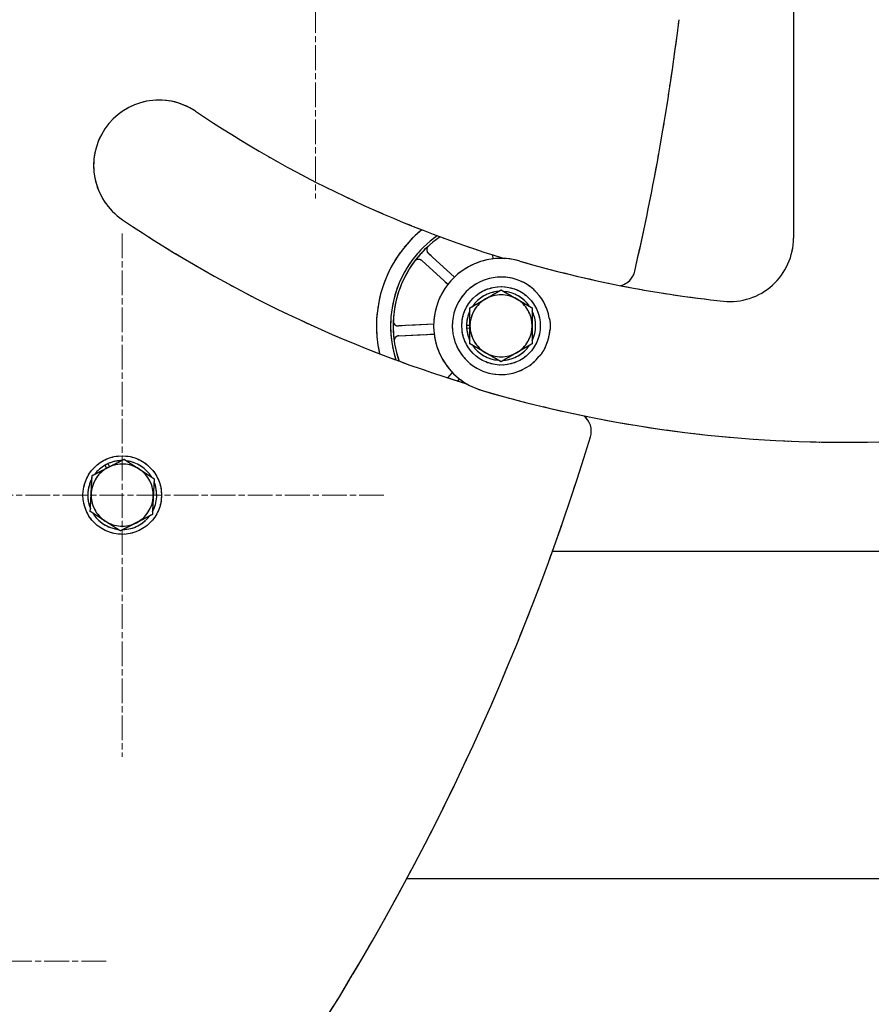
# Model space of a CAD drawing. Units: millimetres. Extents: x 497 to 6688, y 62 to 8717.
# Drawn here: x 1742 to 2002, y 3780 to 4081 of the extents above; entities that cross this region are included whole.
import ezdxf

# ---------------------------------------------------------------- set-up
doc = ezdxf.new("R2010")
doc.units = ezdxf.units.MM
doc.header["$LTSCALE"] = 32
doc.linetypes.add('CHAIN', pattern=[0.3543, 0.2362, -0.0295, 0.0591, -0.0295])
doc.linetypes.add('LONG_DASH_DOTTED', pattern=[0.3001, 0.2362, -0.0295, 0.0049, -0.0295])
for name, color, linetype, lineweight in [('Center Mark(Hillmar_metric)', 7, 'LONG_DASH_DOTTED', 18), ('Dimensions(Hillmar_metric)', 7, 'Continuous', 13), ('Overlay [based on Phantom Lines(Hillmar_metric)]', 7, 'LONG_DASH_DOTTED', 25), ('Visible Edges(Hillmar_metric)', 7, 'Continuous', 25)]:
    doc.layers.add(name, color=color, linetype=linetype, lineweight=lineweight)
doc.styles.add('Hillmar_metric_Dimensions', font='arial.ttf')
doc.dimstyles.new('DEFAULT-ISO-Method 1b-Hillmar_metric', dxfattribs={"dimscale": 32, "dimtxt": 2, "dimasz": 2.5, "dimexe": 1, "dimexo": 1, "dimgap": 0.25, "dimtad": 1, "dimtih": 1, "dimtoh": 1, "dimrnd": 1e-08, "dimdsep": 46, "dimtxsty": 'Hillmar_metric_Dimensions', "dimcen": 0.09, "dimdle": 8, "dimclrd": 7, "dimclre": 7, "dimclrt": 7, "dimazin": 2, "dimtfac": 0.75, "dimtmove": 0, "dimatfit": 3, "dimfxl": 1, "dimtolj": 1, "dimlwd": 9, "dimlwe": 9, "dimarcsym": 0})

# ---------------------------------------------------------------- blocks, each defined once
blk = doc.blocks.new('*D25')
at = {"layer": 'Defpoints', "color": 0, "linetype": 'Continuous', "transparency": 16777216}
for p in [(2443.93, 4764.84), (1543.93, 3927.84), (2443.93, 3927.84)]:
    blk.add_point(p, dxfattribs=at)
at = {"layer": 'Dimensions(Hillmar_metric)', "color": 7, "linetype": 'Continuous', "lineweight": 9, "transparency": 16777216}
for p, q in [((1543.93, 3959.84), (1543.93, 4796.84)), ((2443.93, 3959.84), (2443.93, 4796.84)), ((1623.93, 4764.84), (2363.93, 4764.84))]:
    blk.add_line(p, q, dxfattribs=at)
at = {"layer": 'Dimensions(Hillmar_metric)', "color": 7, "linetype": 'Continuous', "transparency": 16777216}
for points in [[(1623.93, 4778.17), (1623.93, 4751.5), (1543.93, 4764.84)], [(2363.93, 4778.17), (2363.93, 4751.5), (2443.93, 4764.84)]]:
    blk.add_solid(points, dxfattribs=at)
at = {"layer": 'Dimensions(Hillmar_metric)', "color": 7, "linetype": 'Continuous', "lineweight": 13, "transparency": 16777216, "insert": (1993.93, 4806.06), "char_height": 64, "attachment_point": 5, "style": 'Hillmar_metric_Dimensions'}
blk.add_mtext('\\A1;\\fArial|b0|i0;\\H64.2112;900 MOUNT', dxfattribs=at)
blk = doc.blocks.new('*D29')
at = {"layer": 'Defpoints', "color": 0, "linetype": 'Continuous', "transparency": 16777216}
for p in [(1842.48, 4513.04), (806.97, 3386.69), (996.88, 3386.69)]:
    blk.add_point(p, dxfattribs=at)
at = {"layer": 'Dimensions(Hillmar_metric)', "color": 7, "linetype": 'Continuous', "lineweight": 9, "transparency": 16777216}
for p, q in [((1810.48, 4513.04), (774.97, 4513.04)), ((806.97, 4433.04), (806.97, 3963.76)), ((806.97, 3466.69), (806.97, 3882.4)), ((964.88, 3386.69), (774.97, 3386.69))]:
    blk.add_line(p, q, dxfattribs=at)
at = {"layer": 'Dimensions(Hillmar_metric)', "color": 7, "linetype": 'Continuous', "transparency": 16777216}
for points in [[(793.64, 4433.04), (820.3, 4433.04), (806.97, 4513.04)], [(793.64, 3466.69), (820.3, 3466.69), (806.97, 3386.69)]]:
    blk.add_solid(points, dxfattribs=at)
at = {"layer": 'Dimensions(Hillmar_metric)', "color": 7, "linetype": 'Continuous', "lineweight": 13, "transparency": 16777216, "insert": (806.97, 3923.08), "char_height": 64, "attachment_point": 5, "style": 'Hillmar_metric_Dimensions'}
blk.add_mtext('\\A1;1126', dxfattribs=at)
blk = doc.blocks.new('*D35')
at = {"layer": 'Defpoints', "color": 0, "linetype": 'Continuous', "transparency": 16777216}
for p in [(1117.65, 4513.04), (1842.48, 4513.04), (1469.5, 3510.48)]:
    blk.add_point(p, dxfattribs=at)
at = {"layer": 'Dimensions(Hillmar_metric)', "color": 7, "linetype": 'Continuous', "lineweight": 9, "transparency": 16777216}
for p, q in [((1810.48, 4513.04), (1085.65, 4513.04)), ((1117.65, 4433.04), (1117.65, 4052.46)), ((1117.65, 3590.48), (1117.65, 3971.06)), ((1437.5, 3510.48), (1085.65, 3510.48))]:
    blk.add_line(p, q, dxfattribs=at)
at = {"layer": 'Dimensions(Hillmar_metric)', "color": 7, "linetype": 'Continuous', "transparency": 16777216}
for points in [[(1104.31, 4433.04), (1130.98, 4433.04), (1117.65, 4513.04)], [(1104.31, 3590.48), (1130.98, 3590.48), (1117.65, 3510.48)]]:
    blk.add_solid(points, dxfattribs=at)
at = {"layer": 'Dimensions(Hillmar_metric)', "color": 7, "linetype": 'Continuous', "lineweight": 13, "transparency": 16777216, "insert": (1117.65, 4011.76), "char_height": 64, "attachment_point": 5, "style": 'Hillmar_metric_Dimensions'}
blk.add_mtext('\\A1;1003', dxfattribs=at)

msp = doc.modelspace()

# ---------------------------------------------------------------- linework, layer by layer
at = {"layer": 'Center Mark(Hillmar_metric)', "linetype": 'CHAIN'}
for p, q in [((1832.1808, 4164.2994), (1832.1808, 4026.7994)), ((1773.1044, 4016.0832), (1773.1044, 3856.0832)), ((1853.1044, 3936.0832), (1693.1044, 3936.0832)), ((1768.1905, 3793.5721), (1608.1905, 3793.5721))]:
    msp.add_line(p, q, dxfattribs=at)
at = {"layer": 'Overlay [based on Phantom Lines(Hillmar_metric)]'}
for p, q in [((1978.3174, 4270.3773), (1978.3174, 4014.6704)), ((1874.6994, 4002.7476), (1866.6936, 4009.999)), ((1864.6796, 4007.7756), (1872.6854, 4000.5241)), ((1886.3525, 4009.5283), (1886.4136, 4008.2925)), ((1889.4099, 4008.4407), (1889.4033, 4008.5733)), ((1868.3231, 3988.3201), (1857.5346, 3987.7867)), ((1878.3789, 3988.046), (1879.4268, 3988.0749)), ((1879.4268, 3987.0745), (1878.4065, 3987.0464)), ((1857.6828, 3984.7904), (1868.4713, 3985.3238)), ((1874.0162, 3973.6096), (1872.5198, 3971.9576)), ((1875.6615, 3970.9573), (1876.2397, 3971.5956)), ((1768.3385, 3944.3165), (1767.8663, 3945.241)), ((1768.7569, 3945.6958), (1769.2291, 3944.7713)), ((2083.247, 3918.837), (1904.6066, 3918.837)), ((1860.1257, 3818.837), (2127.7279, 3818.837))]:
    msp.add_line(p, q, dxfattribs=at)
for centre in [(1888.9268, 3987.837), (1773.1044, 3936.0832)]:
    msp.add_circle(centre, 12, dxfattribs=at)
for centre, radius, start, end in [((1198.9268, 4172.837), 750, 347.0354523, 353), ((1784.3738, 4036.8506), 20, 56.026596, 236.026596), ((1993.9268, 4347.837), 355, 236.026596, 252.958632), ((1993.9268, 4347.837), 395, 236.026596, 252.999241), ((1888.9268, 3987.837), 38.1, 129.563847, 192.957714), ((1888.9268, 3987.837), 33.782, 125.329658, 197.987797), ((1888.9268, 3987.837), 33.0001, 124.401488, 199.06532), ((1958.9268, 4014.6704), 19.3907, 264.00293, 0), ((1888.9268, 3987.837), 33, 132.365697, 143.295549), ((1888.9268, 3987.837), 20.6093, 73.739795, 253.739795), ((1993.9268, 4347.837), 354.3907, 253.739795, 264.00293), ((1923.9615, 4005.922), 6, 284.696753, 347.035452), ((1888.9268, 3987.837), 14.9127, 9.045202, 320.792832), ((1888.9268, 3987.837), 10.55, 94.220434, 145.779566), ((1888.9268, 3987.837), 10.55, 34.220434, 85.779566), ((1888.9268, 3987.837), 9.5, 120, 180), ((1888.9268, 3987.837), 9.5, 60, 120), ((1888.9268, 3987.837), 9.5, 0, 60), ((1888.9268, 3987.837), 10.55, 154.220434, 178.865051), ((1888.9268, 3987.837), 10.55, 334.220434, 25.779566), ((1888.9268, 3987.837), 33, 177.365697, 188.295549), ((1888.9268, 3987.837), 10.55, 178.865051, 184.297965), ((1888.9268, 3987.837), 10.55, 184.297965, 205.779566), ((1888.9268, 3987.837), 9.5, 180, 240), ((1888.9268, 3987.837), 9.5, 300, 0), ((1888.9268, 3987.837), 15, 333.843146, 355.886181), ((1888.9268, 3987.837), 10.55, 214.220434, 265.779566), ((1888.9268, 3987.837), 10.55, 274.220434, 325.779566), ((1888.9268, 3987.837), 9.5, 240, 300), ((1993.9268, 4347.837), 395.6093, 253.739795, 286.260205), ((1910.5083, 3955.6096), 6, 343.023925, 52.136176), ((1888.9268, 3987.837), 38.1, 312.701782, 313.408975), ((1198.9268, 4172.837), 750, 310.2033555, 343.0239253), ((1773.1044, 3936.0832), 10.55, 91.272675, 114.335784), ((1773.1044, 3936.0832), 9.5, 117.052241, 177.052241), ((1773.1044, 3936.0832), 10.55, 119.768698, 142.831807), ((1773.1044, 3936.0832), 10.55, 114.335784, 119.768698), ((1773.1044, 3936.0832), 9.5, 57.052241, 117.052241), ((1773.1044, 3936.0832), 10.55, 31.272675, 82.831807), ((1773.1044, 3936.0832), 9.5, 357.052241, 57.052241), ((1773.1044, 3936.0832), 10.55, 151.272675, 202.831807), ((1773.1044, 3936.0832), 10.55, 331.272675, 22.831807), ((1773.1044, 3936.0832), 9.5, 177.052241, 237.052241), ((1773.1044, 3936.0832), 9.5, 297.052241, 357.052241), ((1773.1044, 3936.0832), 10.55, 211.272675, 262.831807), ((1773.1044, 3936.0832), 10.55, 271.272675, 322.831807), ((1773.1044, 3936.0832), 9.5, 237.052241, 297.052241)]:
    msp.add_arc(centre, radius, start, end, dxfattribs=at)
for points, knots in [([(1866.6894, 4012.2194), (1866.5451, 4012.0878), (1866.4279, 4011.9293), (1866.2609, 4011.5763), (1866.2126, 4011.3852), (1866.1921, 4010.9951), (1866.22, 4010.7999), (1866.3258, 4010.4978), (1866.3816, 4010.3856), (1866.5195, 4010.1777), (1866.6011, 4010.0828), (1866.6936, 4009.999)], [0, 0, 0, 0, 0.05857754, 0.05857754, 0.117161946, 0.117161946, 0.175765884, 0.175765884, 0.21318687, 0.21318687, 0.250609319, 0.250609319, 0.250609319, 0.250609319]), ([(1864.6796, 4007.7756), (1864.5348, 4007.9068), (1864.3657, 4008.0084), (1863.998, 4008.1412), (1863.803, 4008.171), (1863.4126, 4008.1543), (1863.221, 4008.1079), (1862.9305, 4007.9738), (1862.8243, 4007.9077), (1862.6308, 4007.7508), (1862.5442, 4007.6606), (1862.4697, 4007.5607)], [0, 0, 0, 0, 0.058635933, 0.058635933, 0.117261253, 0.117261253, 0.175865521, 0.175865521, 0.213239486, 0.213239486, 0.250612565, 0.250612565, 0.250612565, 0.250612565]), ([(1855.9616, 3989.3537), (1855.9526, 3989.1587), (1855.9819, 3988.9637), (1856.1134, 3988.596), (1856.2144, 3988.4267), (1856.4757, 3988.1364), (1856.6335, 3988.0181), (1856.9219, 3987.8793), (1857.0406, 3987.8394), (1857.2852, 3987.7899), (1857.41, 3987.7805), (1857.5346, 3987.7867)], [0, 0, 0, 0, 0.05857754, 0.05857754, 0.117161946, 0.117161946, 0.175765884, 0.175765884, 0.21318687, 0.21318687, 0.250609319, 0.250609319, 0.250609319, 0.250609319]), ([(1903.8349, 3989.495), (1903.8356, 3989.4884), (1903.8371, 3989.4755), (1903.8415, 3989.4343), (1903.8449, 3989.4027), (1903.8587, 3989.2682), (1903.873, 3989.1189), (1903.905, 3988.6848), (1903.9209, 3988.3744), (1903.9254, 3988.0402)], [-0.273473387, -0.273473387, -0.273473387, -0.273473387, -0.24883952, -0.24883952, -0.216634793, -0.216634793, -0.12682189, -0.12682189, 0, 0, 0, 0]), ([(1903.9254, 3988.0402), (1903.9274, 3987.8962), (1903.9274, 3987.7379), (1903.9201, 3987.3248), (1903.9091, 3987.0625), (1903.8899, 3986.7853), (1903.889, 3986.7731), (1903.8882, 3986.7609)], [-0.446223837, -0.446223837, -0.446223837, -0.446223837, -0.39147827, -0.39147827, -0.311818123, -0.311818123, -0.308150312, -0.308150312, -0.308150312, -0.308150312]), ([(1857.6828, 3984.7904), (1857.4876, 3984.7807), (1857.2961, 3984.733), (1856.9423, 3984.5669), (1856.7833, 3984.4502), (1856.5191, 3984.1622), (1856.4164, 3983.9939), (1856.3057, 3983.6937), (1856.2774, 3983.5719), (1856.2515, 3983.3241), (1856.2541, 3983.1991), (1856.272, 3983.0758)], [0, 0, 0, 0, 0.058635933, 0.058635933, 0.117261253, 0.117261253, 0.175865521, 0.175865521, 0.213239486, 0.213239486, 0.250612565, 0.250612565, 0.250612565, 0.250612565]), ([(1901.7561, 3980.0647), (1901.6799, 3979.9389), (1901.6036, 3979.8172), (1901.3931, 3979.4913), (1901.2439, 3979.2741), (1901.0892, 3979.0574), (1901.0502, 3979.0038), (1901.0031, 3978.9397), (1900.9886, 3978.9201), (1900.9828, 3978.9121)], [-0.168721532, -0.168721532, -0.168721532, -0.168721532, -0.126962162, -0.126962162, -0.054168658, -0.054168658, -0.022618005, -0.022618005, 0, 0, 0, 0]), ([(1902.3907, 3981.2246), (1902.2701, 3980.9791), (1902.1436, 3980.7391), (1901.9279, 3980.3532), (1901.8385, 3980.2006), (1901.7561, 3980.0647)], [-0.312739309, -0.312739309, -0.312739309, -0.312739309, -0.230780391, -0.230780391, -0.169762489, -0.169762489, -0.169762489, -0.169762489])]:
    msp.add_open_spline(points, degree=3, knots=knots, dxfattribs=at)
for points in [[(1884.1768, 3996.0643), (1886.3813, 3997.337), (1888.9268, 3998.8067)], [(1888.9268, 3998.8067), (1891.4723, 3997.337), (1893.6768, 3996.0643)], [(1879.4268, 3993.3218), (1881.9723, 3994.7915), (1884.1768, 3996.0643)], [(1893.6768, 3996.0643), (1895.8813, 3994.7915), (1898.4268, 3993.3218)], [(1879.4268, 3987.837), (1879.4268, 3990.3825), (1879.4268, 3993.3218)], [(1898.4268, 3993.3218), (1898.4268, 3990.3825), (1898.4268, 3987.837)], [(1879.4268, 3982.3522), (1879.4268, 3985.2915), (1879.4268, 3987.837)], [(1898.4268, 3987.837), (1898.4268, 3985.2915), (1898.4268, 3982.3522)], [(1884.1768, 3979.6098), (1881.9723, 3980.8825), (1879.4268, 3982.3522)], [(1898.4268, 3982.3522), (1895.8813, 3980.8825), (1893.6768, 3979.6098)], [(1888.9268, 3976.8674), (1886.3813, 3978.337), (1884.1768, 3979.6098)], [(1893.6768, 3979.6098), (1891.4723, 3978.337), (1888.9268, 3976.8674)], [(1768.7838, 3944.5439), (1771.0508, 3945.7016), (1773.6685, 3947.0384)], [(1773.6685, 3947.0384), (1776.1351, 3945.4398), (1778.2712, 3944.0553)], [(1763.899, 3942.0493), (1766.5168, 3943.3861), (1768.7838, 3944.5439)], [(1778.2712, 3944.0553), (1780.4073, 3942.6709), (1782.8739, 3941.0723)], [(1763.617, 3936.5718), (1763.7479, 3939.1139), (1763.899, 3942.0493)], [(1782.8739, 3941.0723), (1782.7227, 3938.1368), (1782.5918, 3935.5947)], [(1763.3349, 3931.0942), (1763.4861, 3934.0296), (1763.617, 3936.5718)], [(1782.5918, 3935.5947), (1782.4609, 3933.0525), (1782.3098, 3930.1171)], [(1767.9376, 3928.1111), (1765.8015, 3929.4956), (1763.3349, 3931.0942)], [(1782.3098, 3930.1171), (1779.6921, 3928.7803), (1777.425, 3927.6226)], [(1772.5403, 3925.1281), (1770.0737, 3926.7267), (1767.9376, 3928.1111)], [(1777.425, 3927.6226), (1775.158, 3926.4649), (1772.5403, 3925.1281)]]:
    msp.add_rational_spline(points, [1, 1.0379548493, 1], degree=2, dxfattribs=at)
for points in [[(1903.654, 3990.1815), (1903.6833, 3989.9974), (1903.7382, 3989.8186), (1903.8168, 3989.6502)], [(1903.8168, 3989.6502), (1903.8237, 3989.594), (1903.8297, 3989.5418), (1903.8349, 3989.495)], [(1900.8898, 3978.7879), (1900.7373, 3978.6818), (1900.6, 3978.5548), (1900.4821, 3978.4103)], [(1900.9828, 3978.9121), (1900.955, 3978.8746), (1900.9238, 3978.8328), (1900.8898, 3978.7879)]]:
    msp.add_open_spline(points, degree=3, dxfattribs=at)
at = {"layer": 'Visible Edges(Hillmar_metric)'}
for p, q in [((1978.3174, 4270.3773), (1978.3174, 4014.6704)), ((1874.6994, 4002.7476), (1866.6936, 4009.999)), ((1864.6796, 4007.7756), (1872.6854, 4000.5241)), ((1886.3525, 4009.5283), (1886.4136, 4008.2925)), ((1889.4099, 4008.4407), (1889.4033, 4008.5733)), ((1868.3231, 3988.3201), (1857.5346, 3987.7867)), ((1878.3789, 3988.046), (1879.4268, 3988.0749)), ((1879.4268, 3987.0745), (1878.4065, 3987.0464)), ((1857.6828, 3984.7904), (1868.4713, 3985.3238)), ((1874.0162, 3973.6096), (1872.5198, 3971.9576)), ((1875.6615, 3970.9573), (1876.2397, 3971.5956)), ((1768.3385, 3944.3165), (1767.8663, 3945.241)), ((1768.7569, 3945.6958), (1769.2291, 3944.7713)), ((2083.247, 3918.837), (1904.6066, 3918.837)), ((1860.1257, 3818.837), (2127.7279, 3818.837))]:
    msp.add_line(p, q, dxfattribs=at)
for centre in [(1888.9268, 3987.837), (1773.1044, 3936.0832)]:
    msp.add_circle(centre, 12, dxfattribs=at)
for centre, radius, start, end in [((1198.9268, 4172.837), 750, 347.0354523, 353), ((1784.3738, 4036.8506), 20, 56.026596, 236.026596), ((1993.9268, 4347.837), 355, 236.026596, 252.958632), ((1993.9268, 4347.837), 395, 236.026596, 252.999241), ((1888.9268, 3987.837), 38.1, 129.563847, 192.957714), ((1888.9268, 3987.837), 33.782, 125.329658, 197.987797), ((1888.9268, 3987.837), 33.0001, 124.401488, 199.06532), ((1958.9268, 4014.6704), 19.3907, 264.00293, 0), ((1888.9268, 3987.837), 33, 132.365697, 143.295549), ((1888.9268, 3987.837), 20.6093, 73.739795, 253.739795), ((1993.9268, 4347.837), 354.3907, 253.739795, 264.00293), ((1923.9615, 4005.922), 6, 284.696753, 347.035452), ((1888.9268, 3987.837), 14.9127, 9.045202, 320.792832), ((1888.9268, 3987.837), 10.55, 94.220434, 145.779566), ((1888.9268, 3987.837), 10.55, 34.220434, 85.779566), ((1888.9268, 3987.837), 9.5, 120, 180), ((1888.9268, 3987.837), 9.5, 60, 120), ((1888.9268, 3987.837), 9.5, 0, 60), ((1888.9268, 3987.837), 10.55, 154.220434, 178.865051), ((1888.9268, 3987.837), 10.55, 334.220434, 25.779566), ((1888.9268, 3987.837), 33, 177.365697, 188.295549), ((1888.9268, 3987.837), 10.55, 178.865051, 184.297965), ((1888.9268, 3987.837), 10.55, 184.297965, 205.779566), ((1888.9268, 3987.837), 9.5, 180, 240), ((1888.9268, 3987.837), 9.5, 300, 0), ((1888.9268, 3987.837), 15, 333.843146, 355.886181), ((1888.9268, 3987.837), 10.55, 214.220434, 265.779566), ((1888.9268, 3987.837), 10.55, 274.220434, 325.779566), ((1888.9268, 3987.837), 9.5, 240, 300), ((1993.9268, 4347.837), 395.6093, 253.739795, 286.260205), ((1910.5083, 3955.6096), 6, 343.023925, 52.136176), ((1888.9268, 3987.837), 38.1, 312.701782, 313.408975), ((1198.9268, 4172.837), 750, 310.2033555, 343.0239253), ((1773.1044, 3936.0832), 10.55, 91.272675, 114.335784), ((1773.1044, 3936.0832), 9.5, 117.052241, 177.052241), ((1773.1044, 3936.0832), 10.55, 119.768698, 142.831807), ((1773.1044, 3936.0832), 10.55, 114.335784, 119.768698), ((1773.1044, 3936.0832), 9.5, 57.052241, 117.052241), ((1773.1044, 3936.0832), 10.55, 31.272675, 82.831807), ((1773.1044, 3936.0832), 9.5, 357.052241, 57.052241), ((1773.1044, 3936.0832), 10.55, 151.272675, 202.831807), ((1773.1044, 3936.0832), 10.55, 331.272675, 22.831807), ((1773.1044, 3936.0832), 9.5, 177.052241, 237.052241), ((1773.1044, 3936.0832), 9.5, 297.052241, 357.052241), ((1773.1044, 3936.0832), 10.55, 211.272675, 262.831807), ((1773.1044, 3936.0832), 10.55, 271.272675, 322.831807), ((1773.1044, 3936.0832), 9.5, 237.052241, 297.052241)]:
    msp.add_arc(centre, radius, start, end, dxfattribs=at)
for points, knots in [([(1866.6894, 4012.2194), (1866.5451, 4012.0878), (1866.4279, 4011.9293), (1866.2609, 4011.5763), (1866.2126, 4011.3852), (1866.1921, 4010.9951), (1866.22, 4010.7999), (1866.3258, 4010.4978), (1866.3816, 4010.3856), (1866.5195, 4010.1777), (1866.6011, 4010.0828), (1866.6936, 4009.999)], [0, 0, 0, 0, 0.05857754, 0.05857754, 0.117161946, 0.117161946, 0.175765884, 0.175765884, 0.21318687, 0.21318687, 0.250609319, 0.250609319, 0.250609319, 0.250609319]), ([(1864.6796, 4007.7756), (1864.5348, 4007.9068), (1864.3657, 4008.0084), (1863.998, 4008.1412), (1863.803, 4008.171), (1863.4126, 4008.1543), (1863.221, 4008.1079), (1862.9305, 4007.9738), (1862.8243, 4007.9077), (1862.6308, 4007.7508), (1862.5442, 4007.6606), (1862.4697, 4007.5607)], [0, 0, 0, 0, 0.058635933, 0.058635933, 0.117261253, 0.117261253, 0.175865521, 0.175865521, 0.213239486, 0.213239486, 0.250612565, 0.250612565, 0.250612565, 0.250612565]), ([(1855.9616, 3989.3537), (1855.9526, 3989.1587), (1855.9819, 3988.9637), (1856.1134, 3988.596), (1856.2144, 3988.4267), (1856.4757, 3988.1364), (1856.6335, 3988.0181), (1856.9219, 3987.8793), (1857.0406, 3987.8394), (1857.2852, 3987.7899), (1857.41, 3987.7805), (1857.5346, 3987.7867)], [0, 0, 0, 0, 0.05857754, 0.05857754, 0.117161946, 0.117161946, 0.175765884, 0.175765884, 0.21318687, 0.21318687, 0.250609319, 0.250609319, 0.250609319, 0.250609319]), ([(1903.8349, 3989.495), (1903.8356, 3989.4884), (1903.8371, 3989.4755), (1903.8415, 3989.4343), (1903.8449, 3989.4027), (1903.8587, 3989.2682), (1903.873, 3989.1189), (1903.905, 3988.6848), (1903.9209, 3988.3744), (1903.9254, 3988.0402)], [-0.273473387, -0.273473387, -0.273473387, -0.273473387, -0.24883952, -0.24883952, -0.216634793, -0.216634793, -0.12682189, -0.12682189, 0, 0, 0, 0]), ([(1903.9254, 3988.0402), (1903.9274, 3987.8962), (1903.9274, 3987.7379), (1903.9201, 3987.3248), (1903.9091, 3987.0625), (1903.8899, 3986.7853), (1903.889, 3986.7731), (1903.8882, 3986.7609)], [-0.446223837, -0.446223837, -0.446223837, -0.446223837, -0.39147827, -0.39147827, -0.311818123, -0.311818123, -0.308150312, -0.308150312, -0.308150312, -0.308150312]), ([(1857.6828, 3984.7904), (1857.4876, 3984.7807), (1857.2961, 3984.733), (1856.9423, 3984.5669), (1856.7833, 3984.4502), (1856.5191, 3984.1622), (1856.4164, 3983.9939), (1856.3057, 3983.6937), (1856.2774, 3983.5719), (1856.2515, 3983.3241), (1856.2541, 3983.1991), (1856.272, 3983.0758)], [0, 0, 0, 0, 0.058635933, 0.058635933, 0.117261253, 0.117261253, 0.175865521, 0.175865521, 0.213239486, 0.213239486, 0.250612565, 0.250612565, 0.250612565, 0.250612565]), ([(1901.7561, 3980.0647), (1901.6799, 3979.9389), (1901.6036, 3979.8172), (1901.3931, 3979.4913), (1901.2439, 3979.2741), (1901.0892, 3979.0574), (1901.0502, 3979.0038), (1901.0031, 3978.9397), (1900.9886, 3978.9201), (1900.9828, 3978.9121)], [-0.168721532, -0.168721532, -0.168721532, -0.168721532, -0.126962162, -0.126962162, -0.054168658, -0.054168658, -0.022618005, -0.022618005, 0, 0, 0, 0]), ([(1902.3907, 3981.2246), (1902.2701, 3980.9791), (1902.1436, 3980.7391), (1901.9279, 3980.3532), (1901.8385, 3980.2006), (1901.7561, 3980.0647)], [-0.312739309, -0.312739309, -0.312739309, -0.312739309, -0.230780391, -0.230780391, -0.169762489, -0.169762489, -0.169762489, -0.169762489])]:
    msp.add_open_spline(points, degree=3, knots=knots, dxfattribs=at)
for points in [[(1884.1768, 3996.0643), (1886.3813, 3997.337), (1888.9268, 3998.8067)], [(1888.9268, 3998.8067), (1891.4723, 3997.337), (1893.6768, 3996.0643)], [(1879.4268, 3993.3218), (1881.9723, 3994.7915), (1884.1768, 3996.0643)], [(1893.6768, 3996.0643), (1895.8813, 3994.7915), (1898.4268, 3993.3218)], [(1879.4268, 3987.837), (1879.4268, 3990.3825), (1879.4268, 3993.3218)], [(1898.4268, 3993.3218), (1898.4268, 3990.3825), (1898.4268, 3987.837)], [(1879.4268, 3982.3522), (1879.4268, 3985.2915), (1879.4268, 3987.837)], [(1898.4268, 3987.837), (1898.4268, 3985.2915), (1898.4268, 3982.3522)], [(1884.1768, 3979.6098), (1881.9723, 3980.8825), (1879.4268, 3982.3522)], [(1898.4268, 3982.3522), (1895.8813, 3980.8825), (1893.6768, 3979.6098)], [(1888.9268, 3976.8674), (1886.3813, 3978.337), (1884.1768, 3979.6098)], [(1893.6768, 3979.6098), (1891.4723, 3978.337), (1888.9268, 3976.8674)], [(1768.7838, 3944.5439), (1771.0508, 3945.7016), (1773.6685, 3947.0384)], [(1773.6685, 3947.0384), (1776.1351, 3945.4398), (1778.2712, 3944.0553)], [(1763.899, 3942.0493), (1766.5168, 3943.3861), (1768.7838, 3944.5439)], [(1778.2712, 3944.0553), (1780.4073, 3942.6709), (1782.8739, 3941.0723)], [(1763.617, 3936.5718), (1763.7479, 3939.1139), (1763.899, 3942.0493)], [(1782.8739, 3941.0723), (1782.7227, 3938.1368), (1782.5918, 3935.5947)], [(1763.3349, 3931.0942), (1763.4861, 3934.0296), (1763.617, 3936.5718)], [(1782.5918, 3935.5947), (1782.4609, 3933.0525), (1782.3098, 3930.1171)], [(1767.9376, 3928.1111), (1765.8015, 3929.4956), (1763.3349, 3931.0942)], [(1782.3098, 3930.1171), (1779.6921, 3928.7803), (1777.425, 3927.6226)], [(1772.5403, 3925.1281), (1770.0737, 3926.7267), (1767.9376, 3928.1111)], [(1777.425, 3927.6226), (1775.158, 3926.4649), (1772.5403, 3925.1281)]]:
    msp.add_rational_spline(points, [1, 1.0379548493, 1], degree=2, dxfattribs=at)
for points in [[(1903.654, 3990.1815), (1903.6833, 3989.9974), (1903.7382, 3989.8186), (1903.8168, 3989.6502)], [(1903.8168, 3989.6502), (1903.8237, 3989.594), (1903.8297, 3989.5418), (1903.8349, 3989.495)], [(1900.8898, 3978.7879), (1900.7373, 3978.6818), (1900.6, 3978.5548), (1900.4821, 3978.4103)], [(1900.9828, 3978.9121), (1900.955, 3978.8746), (1900.9238, 3978.8328), (1900.8898, 3978.7879)]]:
    msp.add_open_spline(points, degree=3, dxfattribs=at)

# ---------------------------------------------------------------- dimensions: what is measured, and where the dimension line sits
at = {"layer": 'Dimensions(Hillmar_metric)', "color": 7, "linetype": 'Continuous', "lineweight": 13}
dim = msp.add_linear_dim(base=(2443.9268, 4764.837), p1=(1543.9268, 3927.837), p2=(2443.9268, 3927.837), angle=180, text='\\fArial|b0|i0;\\H64.2112;<> MOUNT', dimstyle='DEFAULT-ISO-Method 1b-Hillmar_metric', override={"dimgap": 0.25, "dimtih": 0, "dimtoh": 0, "dimdec": 2, "dimtol": 0, "dimlim": 0, "dimtp": 0, "dimtm": 0, "dimtdec": 2, "dimtofl": 0, "dimatfit": 1}, dxfattribs=at)
dim.commit()
dim.dimension.update_dxf_attribs({"geometry": '*D25', "text_midpoint": (1993.9268, 4764.837), "dimtype": 160})
for base, p1, p2, picture, middle in [((806.9716, 3386.6884), (1842.4845, 4513.037), (996.8768, 3386.6884), '*D29', (806.9716, 3923.0807)), ((1117.6482, 4513.037), (1469.5022, 3510.4833), (1842.4845, 4513.037), '*D35', (1117.6482, 4011.7602))]:
    dim = msp.add_linear_dim(base=base, p1=p1, p2=p2, angle=90, dimstyle='DEFAULT-ISO-Method 1b-Hillmar_metric', override={"dimgap": 0.25, "dimdec": 0, "dimtol": 0, "dimlim": 0, "dimtp": 0, "dimtm": 0, "dimtdec": 2, "dimtofl": 0, "dimatfit": 1}, dxfattribs=at)
    dim.commit()
    dim.dimension.update_dxf_attribs({"geometry": picture, "text_midpoint": middle, "dimtype": 160})

doc.saveas('drawing.dxf')
